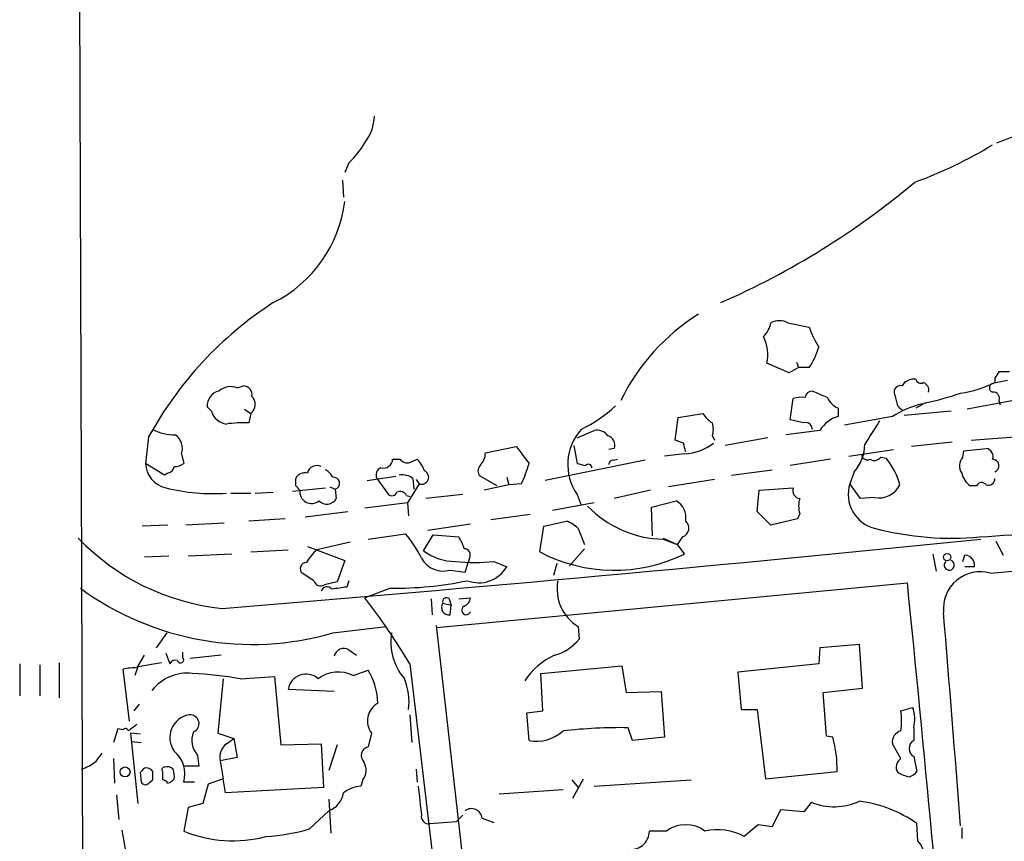
# Model space of a CAD drawing. Extents: x 0 to 966, y 2 to 905.
# Drawn here: x 22 to 100, y 211 to 276 of the extents above; entities that cross this region are included whole.
import ezdxf

# ---------------------------------------------------------------- set-up
doc = ezdxf.new("R2010")
doc.units = 0
doc.header["$MEASUREMENT"] = 0
doc.layers.add('MAIN', color=5, linetype='CONTINUOUS')

msp = doc.modelspace()

# ---------------------------------------------------------------- linework, layer by layer
at = {"layer": 'MAIN'}
for p, q in [((26.7547, 357.0393), (27.3473, 181.864)), ((48.4293, 264.7526), (48.0907, 263.9906)), ((47.9213, 263.398), (48.006, 262.0433)), ((83.312, 252.0526), (85.0053, 251.714)), ((83.3967, 248.0733), (81.6187, 248.8353)), ((83.9893, 248.92), (84.1587, 248.4966)), ((84.1587, 248.4966), (83.3967, 248.0733)), ((85.0053, 248.4966), (84.1587, 248.4966)), ((100.7533, 247.4806), (99.568, 247.2266)), ((99.7373, 247.65), (99.7373, 247.3113)), ((39.5393, 246.888), (40.0473, 247.0573)), ((83.4813, 244.348), (83.7353, 246.0413)), ((92.0327, 245.4486), (91.8633, 246.2106)), ((94.234, 245.7026), (93.472, 245.2793)), ((102.108, 246.0413), (97.536, 245.1946)), ((100.076, 245.872), (100.1607, 245.5333)), ((37.5073, 245.0253), (37.1687, 245.364)), ((40.132, 245.1946), (40.64, 244.856)), ((87.2913, 245.2793), (87.2913, 244.602)), ((96.266, 245.0253), (92.5407, 244.6866)), ((40.64, 244.856), (40.4707, 244.094)), ((74.3373, 242.7393), (74.5913, 244.5173)), ((74.5913, 244.5173), (76.5387, 244.856)), ((84.582, 244.094), (83.4813, 244.348)), ((91.6093, 244.602), (87.7993, 243.9246)), ((66.548, 242.9086), (67.9027, 243.5013)), ((85.852, 243.5013), (83.1427, 243.1626)), ((85.2593, 243.586), (85.1747, 243.84)), ((32.512, 242.9933), (32.258, 240.8766)), ((75.0147, 242.4853), (74.3373, 242.7393)), ((77.3007, 243.078), (77.47, 242.7393)), ((81.7033, 242.9086), (78.3167, 242.316)), ((96.3507, 242.57), (93.1333, 242.2313)), ((97.8747, 242.7393), (101.346, 242.9933)), ((59.2667, 241.7233), (61.722, 242.2313)), ((66.294, 242.316), (66.548, 240.8766)), ((69.5113, 242.062), (69.088, 241.9773)), ((88.138, 241.4693), (91.694, 241.9773)), ((97.1973, 241.3846), (97.282, 241.8926)), ((97.282, 241.8926), (99.06, 242.062)), ((35.1367, 241.6386), (35.306, 240.8766)), ((51.9007, 241.2153), (52.4933, 241.2153)), ((53.2553, 240.9613), (53.848, 241.2153)), ((71.9667, 241.1306), (64.008, 239.522)), ((69.4267, 241.1306), (69.7653, 241.2153)), ((75.0993, 241.6386), (73.4907, 241.4693)), ((86.6987, 241.2153), (83.4813, 240.7073)), ((90.678, 241.3846), (91.1013, 241.3)), ((33.782, 239.9453), (32.258, 240.8766)), ((78.8247, 239.9453), (82.042, 240.3686)), ((88.5613, 240.1993), (88.2227, 239.268)), ((34.036, 240.1146), (33.782, 239.9453)), ((44.196, 239.0986), (44.196, 239.6913)), ((49.8687, 239.522), (52.1547, 239.8606)), ((50.6307, 239.6913), (51.562, 238.4213)), ((53.5093, 239.6913), (53.594, 238.8446)), ((53.7633, 239.6066), (54.0173, 239.268)), ((60.198, 239.0986), (58.8433, 239.8606)), ((60.96, 239.776), (61.1293, 239.1833)), ((77.47, 239.6066), (73.8293, 239.014)), ((43.942, 238.6753), (46.5667, 238.9293)), ((46.9053, 239.014), (47.3287, 238.8446)), ((47.3287, 238.8446), (47.4133, 238.0826)), ((54.0173, 239.268), (53.086, 237.744)), ((61.1293, 239.1833), (59.182, 238.76)), ((62.1453, 239.268), (61.1293, 239.1833)), ((72.39, 238.76), (69.5113, 238.0826)), ((80.8567, 237.0666), (81.026, 238.76)), ((81.026, 238.76), (83.7353, 238.9293)), ((89.0693, 238.0826), (88.2227, 239.268)), ((98.298, 239.0986), (97.79, 239.0986)), ((39.0313, 238.506), (40.64, 238.506)), ((40.9787, 238.506), (42.418, 238.5906)), ((53.0013, 238.3366), (53.2553, 238.252)), ((57.4887, 238.4213), (54.5253, 238.0826)), ((66.548, 238.4213), (66.8867, 237.5746)), ((72.4747, 237.4053), (74.422, 237.9133)), ((90.17, 238.1673), (89.0693, 238.0826)), ((44.958, 236.6433), (48.3447, 237.0666)), ((53.086, 237.744), (49.6993, 237.3206)), ((53.086, 237.744), (53.1707, 236.728)), ((67.9027, 237.744), (64.6007, 237.1513)), ((72.5593, 235.1193), (72.4747, 237.4053)), ((81.9573, 235.966), (80.8567, 237.0666)), ((43.3493, 236.474), (40.4707, 236.3046)), ((62.8227, 236.8126), (59.69, 236.3893)), ((63.9233, 235.8813), (65.7013, 236.3046)), ((84.074, 236.474), (81.9573, 235.966)), ((84.2433, 236.8973), (84.074, 236.474)), ((34.036, 235.966), (32.004, 235.8813)), ((38.5233, 236.1353), (35.4753, 235.966)), ((58.0813, 236.0506), (54.6947, 235.5426)), ((63.5847, 233.8493), (63.9233, 235.8813)), ((66.6327, 235.712), (67.1407, 234.442)), ((49.9533, 234.8653), (52.9167, 235.2886)), ((54.356, 233.934), (55.118, 235.204)), ((55.118, 235.204), (57.15, 235.0346)), ((73.406, 234.95), (74.5067, 234.442)), ((73.406, 234.8653), (74.5067, 234.442)), ((74.93, 235.0346), (74.5067, 234.442)), ((99.3987, 232.156), (128.778, 234.8653)), ((99.822, 234.696), (100.4147, 233.5953)), ((40.64, 233.8493), (43.6033, 234.0186)), ((45.1273, 234.2726), (48.0907, 233.172)), ((48.514, 234.6113), (45.8893, 234.0186)), ((67.1407, 234.1033), (65.9553, 232.7486)), ((74.5067, 234.442), (75.0993, 233.68)), ((34.1207, 233.5106), (32.1733, 233.426)), ((39.116, 233.68), (35.6447, 233.5106)), ((48.0907, 233.172), (47.498, 231.4786)), ((57.9967, 233.3413), (57.912, 233.0026)), ((94.8267, 233.68), (95.0807, 232.3253)), ((97.1973, 233.0873), (97.3667, 233.5953)), ((56.4727, 232.41), (57.658, 232.2406)), ((57.658, 232.2406), (57.912, 233.0026)), ((59.944, 233.0873), (60.96, 232.664)), ((64.9393, 232.918), (64.6853, 231.9866)), ((98.1287, 232.664), (97.3667, 232.664)), ((45.6353, 231.5633), (44.704, 232.156)), ((47.498, 231.4786), (46.482, 231.2246)), ((48.4293, 231.5633), (48.26, 231.0553)), ((51.7313, 230.9706), (49.6993, 230.2086)), ((55.372, 227.838), (92.7947, 231.394)), ((54.9487, 230.124), (55.0333, 228.854)), ((56.388, 230.124), (56.5573, 229.616)), ((57.15, 230.124), (58.0813, 230.2086)), ((55.88, 229.7853), (56.5573, 229.616)), ((56.4727, 228.854), (56.5573, 229.616)), ((47.1593, 227.4146), (51.3927, 227.9226)), ((62.9073, 161.798), (55.372, 228.0073)), ((66.6327, 227.9226), (66.7173, 226.9066)), ((33.9513, 227.4146), (33.1047, 226.2293)), ((85.852, 226.2293), (85.7673, 224.9593)), ((88.9847, 226.4833), (85.852, 226.2293)), ((89.2387, 223.012), (88.9847, 226.4833)), ((31.5807, 224.6206), (32.1733, 225.6366)), ((33.8667, 225.806), (34.2053, 224.9593)), ((35.2213, 225.4673), (35.2213, 225.8906)), ((38.2693, 225.6366), (35.814, 225.3826)), ((48.4293, 226.06), (49.022, 225.6366)), ((22.2673, 224.9593), (22.2673, 222.4193)), ((23.876, 224.8746), (23.876, 222.4193)), ((25.4, 225.044), (25.4, 222.25)), ((30.988, 220.3873), (30.48, 224.536)), ((31.6653, 224.7053), (31.4113, 224.028)), ((33.528, 225.044), (31.6653, 224.7053)), ((53.2553, 224.9593), (56.5573, 197.104)), ((63.6693, 224.1973), (70.104, 224.79)), ((70.104, 224.79), (70.4427, 222.6733)), ((85.7673, 224.9593), (79.3327, 224.282)), ((38.4387, 223.774), (38.0153, 219.456)), ((39.7933, 223.774), (42.5027, 223.9433)), ((42.5027, 223.9433), (43.0107, 218.5246)), ((48.768, 224.028), (49.9533, 224.4513)), ((63.8387, 221.234), (63.6693, 224.1973)), ((79.3327, 224.282), (79.5867, 221.3186)), ((86.106, 222.6733), (89.2387, 223.012)), ((47.244, 222.758), (43.6033, 222.9273)), ((70.4427, 222.6733), (73.2367, 222.758)), ((73.2367, 222.758), (73.4907, 219.1173)), ((86.36, 219.202), (86.106, 222.6733)), ((31.75, 221.742), (31.3267, 221.234)), ((92.2867, 221.234), (93.218, 221.488)), ((53.2553, 220.8953), (53.4247, 218.694)), ((62.5687, 221.0646), (63.8387, 221.234)), ((62.738, 218.8633), (62.5687, 221.0646)), ((79.5867, 221.3186), (80.8567, 221.3186)), ((80.8567, 221.3186), (81.534, 215.8153)), ((70.9507, 218.8633), (70.612, 219.8793)), ((93.3027, 219.8793), (93.3027, 218.8633)), ((30.0567, 219.7946), (29.718, 218.694)), ((30.48, 219.71), (30.0567, 219.7946)), ((31.8347, 219.3713), (31.0727, 219.456)), ((31.0727, 219.456), (31.6653, 213.868)), ((38.0153, 219.456), (39.2853, 219.0326)), ((50.2073, 219.456), (49.9533, 218.3553)), ((73.4907, 219.1173), (70.9507, 218.8633)), ((86.868, 219.1173), (86.36, 219.202)), ((31.1573, 218.7786), (31.9193, 218.694)), ((38.6927, 218.6093), (39.2853, 219.0326)), ((39.2853, 219.0326), (39.5393, 217.5086)), ((43.0107, 218.5246), (46.228, 218.6093)), ((46.228, 218.6093), (46.3973, 215.138)), ((47.498, 218.5246), (46.8207, 216.4926)), ((92.2867, 217.424), (91.6093, 218.6093)), ((36.4067, 217.678), (36.4913, 216.8313)), ((39.5393, 217.5086), (38.1847, 217.2546)), ((93.3027, 217.5933), (93.5567, 216.408)), ((29.718, 217.424), (29.8027, 215.4766)), ((36.4913, 216.8313), (35.306, 216.8313)), ((38.1847, 217.2546), (38.4387, 215.8153)), ((31.8347, 216.3233), (31.9193, 215.5613)), ((33.6127, 216.408), (33.6127, 215.7306)), ((53.7633, 216.5773), (53.848, 215.5613)), ((81.534, 215.8153), (87.2067, 216.408)), ((32.5967, 215.5613), (32.8507, 215.7306)), ((36.1527, 215.5613), (35.306, 215.5613)), ((37.2533, 215.392), (36.83, 213.868)), ((38.4387, 215.8153), (37.2533, 215.392)), ((38.608, 214.7146), (38.4387, 215.8153)), ((46.3973, 215.138), (38.608, 214.7146)), ((49.53, 215.7306), (49.3607, 215.2226)), ((66.1247, 215.7306), (66.6327, 215.138)), ((66.2093, 214.2913), (67.056, 215.8153)), ((67.9027, 215.2226), (75.6073, 215.7306)), ((29.972, 214.5453), (30.1413, 212.598)), ((60.3673, 214.63), (65.4473, 214.9686)), ((36.83, 213.868), (35.6447, 213.5293)), ((46.8207, 214.2066), (46.99, 211.4973)), ((85.1747, 213.9526), (84.582, 213.1906)), ((35.6447, 213.5293), (35.306, 211.6666)), ((45.2967, 211.836), (46.8207, 213.2753)), ((57.4887, 212.9366), (56.9807, 212.4286)), ((82.7193, 213.36), (82.042, 212.0053)), ((84.582, 213.1906), (82.7193, 213.36)), ((54.864, 212.2593), (56.9807, 212.4286)), ((59.0127, 212.6826), (59.944, 212.344)), ((80.9413, 212.1746), (79.8407, 211.2433)), ((82.042, 212.0053), (80.9413, 212.1746)), ((93.6413, 210.9046), (93.5567, 212.2593)), ((30.3953, 211.7513), (30.734, 209.804)), ((73.66, 211.6666), (72.3053, 211.6666)), ((97.1127, 211.9206), (97.1127, 211.074))]:
    msp.add_line(p, q, dxfattribs=at)
for centre, radius in [((95.9527, 233.426), 0.2919), ((30.6416, 216.3676), 0.3939)]:
    msp.add_circle(centre, radius, dxfattribs=at)
for centre, radius, start, end in [((46.5113, 268.7045), 3.9565, 323.68388, 356.718152), ((-110.6727, 817.123), 589.6458, 290.9239612, 291.1531385), ((42.1594, 271.0081), 8.8568, 315.065871, 328.354694), ((81.5303, 295.8857), 34.743, 289.95473, 301.276957), ((52.4911, 311.904), 63.5751, 293.6341, 310.036376), ((37.7874, 262.9492), 10.3782, 296.49913, 353.112257), ((58.7126, 228.5974), 29.895, 123.028793, 151.213439), ((85.0461, 238.5434), 16.7186, 121.945735, 154.001417), ((79.8739, 252.4645), 2.1237, 314.586023, 348.816522), ((82.6346, 250.7831), 1.4389, 61.915802, 118.080685), ((91.7143, 253.9071), 7.0584, 198.102012, 212.58998), ((78.6423, 249.5517), 3.0614, 346.466705, 27.219583), ((79.0685, 252.2935), 7.0471, 327.398918, 341.910088), ((226.9181, 163.2214), 152.6537, 146.192759, 146.421922), ((100.4993, 36.5082), 211.6502, 89.885381, 90.114592), ((93.3207, 246.4466), 1.1289, 82.297695, 147.248916), ((93.853, 247.6359), 0.3875, 190.497939, 303.11188), ((93.8281, 246.6813), 0.673, 348.688398, 69.416053), ((95.5698, 255.8885), 9.5361, 278.795863, 295.914244), ((99.6668, 246.8879), 0.3528, 106.262153, 253.733298), ((38.3572, 245.4689), 1.1931, 102.448596, 185.043999), ((39.0304, 245.567), 1.4157, 68.931397, 131.087696), ((39.9978, 246.3234), 0.7356, 351.179222, 86.141365), ((85.2488, 246.0466), 0.5875, 88.975925, 172.232638), ((212.8519, 542.7298), 322.4168, 246.687987, 246.91717), ((92.2585, 246.5493), 0.5205, 77.480746, 220.597713), ((90.3269, 265.5321), 20.2107, 281.146476, 289.363563), ((99.6164, 246.0565), 0.4952, 338.127696, 95.609274), ((40.0803, 245.5709), 0.908, 308.05763, 44.79029), ((84.413, 243.7519), 2.3876, 83.900432, 106.489619), ((87.8839, 246.7184), 1.5564, 202.372926, 247.618864), ((38.8521, 245.3948), 1.3946, 195.363575, 263.437049), ((61.7705, 253.9296), 11.5397, 296.318136, 312.698024), ((95.7157, 238.294), 7.5269, 103.332445, 123.063438), ((7.552, 160.6293), 119.7134, 44.885409, 45.114591), ((40.0051, 235.1637), 8.9424, 87.015466, 98.439269), ((78.6103, 246.1656), 2.4508, 212.29978, 237.700221), ((75.8178, 243.586), 1.5675, 341.089977, 18.910023), ((84.7513, 243.6704), 0.4561, 21.829402, 111.785083), ((87.9177, 242.2916), 2.3938, 105.16947, 149.646222), ((555.6688, -52.9887), 551.9547, 147.415408, 147.644594), ((34.4498, 246.3561), 3.1985, 240.003382, 273.206361), ((69.9951, 240.7887), 4.1818, 138.015435, 214.480508), ((68.1081, 242.3928), 1.1274, 37.431005, 100.497585), ((33.8667, 242.0619), 1.3387, 341.566405, 55.305659), ((68.7352, 242.309), 0.8144, 342.345915, 70.779678), ((400.9207, 495.5657), 423.3605, 216.754632, 216.983804), ((-94.2432, 199.8172), 174.5532, 13.919694, 14.148853), ((74.8797, 245.7409), 4.1082, 273.064173, 307.582878), ((86.1419, 242.3934), 3.2661, 317.795815, 0.126306), ((98.97, 241.4322), 0.6362, 340.063835, 81.86735), ((51.1716, 241.2389), 0.7295, 253.900331, 358.146059), ((53.0437, 241.5963), 0.6694, 214.691906, 288.429535), ((51.971, 239.3665), 2.6346, 20.380163, 44.566345), ((57.8484, 241.7181), 1.4183, 314.545803, 0.210066), ((69.3843, 240.8343), 0.2993, 81.856362, 188.124688), ((89.6197, 241.6386), 0.4733, 190.296185, 296.559637), ((90.1739, 241.704), 0.5968, 234.96787, 327.641471), ((86.9366, 237.7898), 5.4467, 14.823609, 40.125724), ((97.9906, 240.6939), 1.0518, 138.954991, 213.419628), ((99.5398, 240.6885), 0.5276, 291.984933, 86.935838), ((34.3737, 240.9863), 2.1185, 182.968154, 256.153977), ((33.9512, 240.7074), 0.5988, 278.140927, 351.859073), ((34.4591, 242.1472), 1.527, 273.187323, 303.684864), ((45.8667, 239.9589), 0.7556, 61.437345, 168.108608), ((45.8464, 239.0557), 1.4975, 28.750617, 61.249383), ((51.2232, 239.9454), 0.6447, 113.192756, 203.212594), ((54.2143, 239.7821), 0.5506, 249.033471, 65.720537), ((59.288, 240.2839), 0.614, 136.405547, 223.587694), ((48.7743, 245.1081), 14.5908, 336.405564, 343.141317), ((109.2072, 410.0992), 174.5167, 255.851148, 256.080355), ((67.4491, 240.5319), 0.2843, 1.229594, 141.912942), ((44.9438, 239.2822), 0.8524, 77.56816, 151.318192), ((47.2166, 239.3053), 0.4742, 283.67575, 96.940671), ((52.6628, 238.5349), 1.4331, 53.795382, 100.212945), ((98.7213, 240.4532), 1.6439, 191.886863, 235.491118), ((99.2445, 239.6429), 0.4952, 248.127696, 5.609274), ((37.7434, 255.4051), 16.9257, 256.759344, 273.215188), ((-40.272, 154.2668), 119.7133, 44.893903, 45.12312), ((45.4555, 238.6225), 0.931, 171.506968, 310.382355), ((52.4933, 238.0825), 0.5681, 26.574073, 116.56054), ((84.3333, 238.7124), 0.6361, 160.063835, 261.86735), ((90.8853, 238.4309), 2.7911, 162.547272, 256.942144), ((90.5087, 240.0299), 1.8931, 259.6938, 333.436302), ((98.7048, 238.9091), 0.4487, 37.666685, 155.022443), ((46.6744, 238.4906), 0.8441, 223.156414, 331.093743), ((51.8442, 238.7317), 0.4195, 227.724474, 340.347095), ((73.6772, 236.5757), 1.531, 349.800593, 60.890144), ((86.2769, 237.4899), 2.1182, 163.751048, 196.246355), ((73.5261, 243.3365), 8.472, 223.63745, 269.187747), ((64.7837, 233.8341), 2.6354, 45.444287, 69.623856), ((74.6913, 235.7427), 0.7473, 288.628925, 48.754212), ((45.6481, 992.618), 759.4284, 273.9946194, 275.5330413), ((96.3507, 259.2256), 24.2909, 255.465816, 275.199405), ((40.2099, 247.6419), 18.3739, 223.690121, 264.202806), ((-214.6644, 3333.8231), 3114.7547, 274.6593966, 275.772923), ((46.8444, 229.9406), 8.0916, 24.851944, 41.371039), ((55.2677, 233.6172), 2.3563, 11.905565, 36.980293), ((48.7274, 230.793), 4.2964, 131.343492, 149.050194), ((56.9067, 237.3526), 4.2653, 233.272492, 269.856267), ((57.5563, 233.5952), 0.5084, 330.035633, 88.083714), ((55.9109, 234.3024), 1.974, 209.136079, 286.534664), ((69.5103, 245.2111), 12.8142, 242.456289, 295.858969), ((96.12, 232.8017), 0.398, 134.155231, 68.481926), ((97.3353, 232.7922), 0.8037, 350.821306, 87.760962), ((45.0516, 232.508), 0.4947, 91.030888, 225.360346), ((58.42, 246.7232), 13.7208, 263.622871, 276.377129), ((58.7453, 233.959), 2.5655, 249.03384, 329.683922), ((98.5863, 229.3406), 2.9302, 73.904198, 186.216464), ((40.7296, 249.5255), 23.0268, 233.687224, 286.214073), ((46.1857, 231.7115), 0.57, 195.069981, 301.322346), ((46.6937, 230.5895), 0.4828, 37.890597, 164.734471), ((89.9883, -65.3261), 299.3045, 98.014144, 98.243348), ((52.1207, 258.611), 27.6431, 269.192866, 281.913701), ((68.486, 230.9173), 3.5218, 169.430315, 238.248293), ((-2079.9177, 10.223), 2183.9404, 3.6948178, 5.8123958), ((7.7981, 197.9946), 52.8531, 30.675942, 37.55339), ((56.1763, 229.8912), 0.3147, 47.717737, 199.667298), ((57.2712, 230.2871), 0.8139, 291.787031, 354.465227), ((56.3759, 229.4466), 0.6005, 145.6669, 279.277214), ((57.7427, 229.2181), 0.3561, 118.407557, 341.987421), ((-4137.0151, -118.1197), 4246.9, 4.459425, 4.6886069), ((56.268, 226.695), 4.5098, 170.818394, 220.368409), ((63.6936, 229.415), 3.9287, 285.901325, 320.32159), ((48.006, 225.411), 0.7749, 56.886234, 169.516601), ((35.0443, 225.2826), 0.2559, 195.714701, 46.219549), ((67.0183, 220.6146), 5.5023, 114.117593, 147.083958), ((31.2844, 221.2729), 3.3608, 84.942015, 103.848109), ((34.6287, 224.7897), 0.4561, 68.214917, 158.170598), ((35.6071, 220.5931), 3.6238, 84.041146, 141.628847), ((33.5512, 184.9487), 39.3239, 80.866487, 86.454113), ((45.0147, 222.7176), 1.4269, 47.757912, 171.549051), ((47.5802, 221.6001), 2.7029, 63.930762, 126.45908), ((45.5437, 221.7481), 5.1722, 0.869629, 31.509385), ((48.3966, 221.9111), 4.8107, 352.925358, 22.782757), ((51.5479, 220.4085), 1.6445, 120.418201, 215.393899), ((90.7317, 220.5505), 2.6572, 345.368603, 20.65977), ((36.0227, 219.0911), 1.8279, 99.236616, 216.004097), ((35.814, 220.1968), 0.7036, 291.16028, 96.913922), ((86.6499, 220.4297), 5.6939, 351.878436, 8.120568), ((158.2419, 50.5294), 211.6803, 126.752594, 126.981777), ((69.982, 180.0539), 39.8304, 89.093711, 96.537315), ((30.6747, 219.5829), 0.2325, 10.507631, 146.863531), ((37.7673, 218.8875), 1.8205, 158.976499, 221.635369), ((63.3307, 221.9535), 3.1465, 259.142533, 312.274424), ((78.6542, 216.7146), 8.558, 357.946873, 16.305249), ((92.5069, 218.7447), 0.9078, 104.039305, 188.578205), ((39.5677, 217.5086), 1.4061, 128.482897, 190.406893), ((50.0896, 217.6753), 0.6935, 101.334236, 226.776406), ((93.6624, 218.2283), 0.7298, 119.529675, 240.470325), ((197.8416, 90.5208), 211.6403, 143.014163, 143.243367), ((33.0238, 216.1989), 2.3696, 344.390724, 50.093194), ((25.7613, 220.5267), 4.1958, 289.733556, 306.868532), ((33.782, 216.535), 0.2116, 90, 216.875312), ((33.9937, 216.1541), 0.6292, 42.268789, 109.661787), ((48.4676, 216.5153), 1.3208, 323.550029, 29.715288), ((92.6951, 216.7501), 0.788, 121.216895, 212.794642), ((116.6664, 131.8552), 119.7133, 134.893835, 135.123052), ((32.3341, 216.0606), 0.6225, 33.919801, 104.969361), ((-136.4992, 216.0693), 169.3502, 359.885409, 0.114591), ((32.9791, 216.0271), 1.5792, 352.29219, 20.390429), ((93.6102, 219.2111), 3.2906, 241.353827, 258.674701), ((92.6253, 217.0853), 1.1516, 287.103826, 323.975919), ((32.258, 215.7307), 0.3787, 206.571817, 333.428183), ((33.5704, 215.1804), 0.5518, 32.463229, 85.603684), ((33.6684, 216.5783), 1.1614, 288.452109, 318.931026), ((49.5026, 212.7838), 2.4429, 93.329963, 127.779948), ((625.5537, 277.5789), 575.0121, 186.2255959, 186.4547811), ((46.1745, 215.0152), 1.856, 290.37503, 350.679273), ((86.9805, 218.4557), 4.8517, 248.148591, 294.399192), ((87.6934, 203.9496), 10.17, 54.793318, 82.705388), ((54.7581, 212.8307), 0.5811, 169.500265, 280.499735), ((58.1707, 212.6026), 0.8458, 5.427487, 127.312929), ((75.184, 209.6416), 2.5344, 53.035152, 126.964848), ((39.1802, 220.9203), 10.032, 247.282647, 285.287728), ((41.0741, 226.1054), 14.8811, 272.893534, 286.484536), ((70.813, 211.6923), 1.4925, 258.964849, 359.013365), ((77.7144, 207.311), 4.4704, 61.598722, 103.010372), ((91.7374, 209.3581), 2.4528, 336.106055, 39.086267)]:
    msp.add_arc(centre, radius, start, end, dxfattribs=at)

doc.saveas('drawing.dxf')
